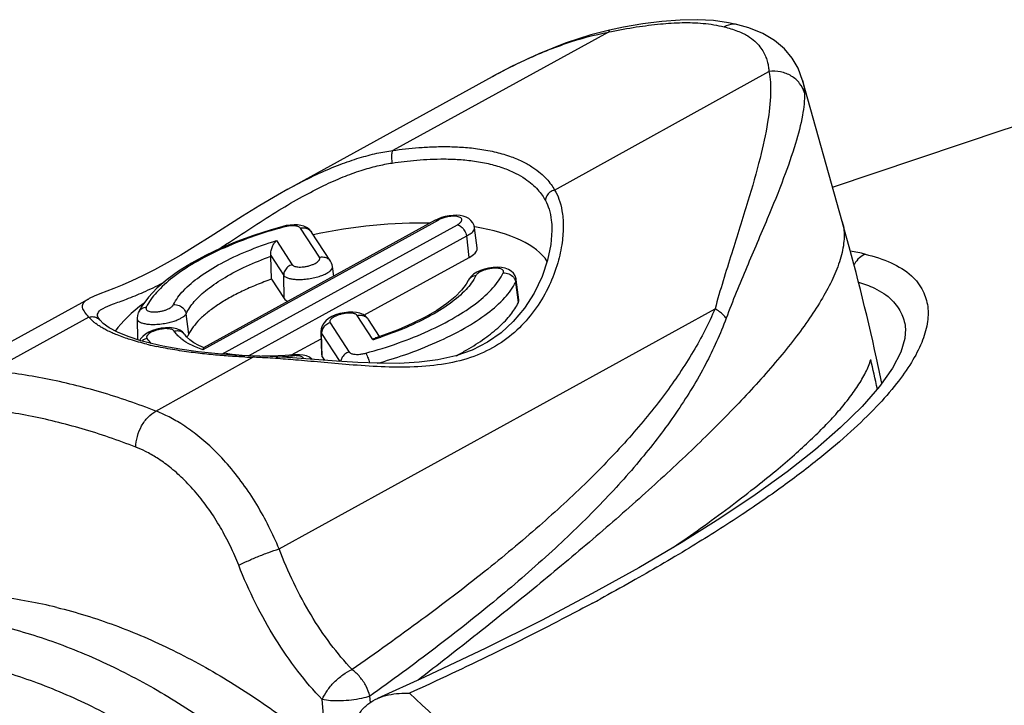
# Model space of a CAD drawing. Units: millimetres. Extents: x 0 to 210, y 0 to 297.
# Drawn here: x 134 to 143, y 87 to 94 of the extents above; entities that cross this region are included whole.
import ezdxf

# ---------------------------------------------------------------- set-up
doc = ezdxf.new("R2010")
doc.units = ezdxf.units.MM
doc.header["$LTSCALE"] = 19.36
doc.layers.get('0').update_dxf_attribs({"linetype": 'CONTINUOUS'})
doc.layers.add('AUSFORMSCHRAEGEN', color=7, linetype='CONTINUOUS')
doc.layers.add('RUNDUNGEN', color=7, linetype='CONTINUOUS')

msp = doc.modelspace()

# ---------------------------------------------------------------- linework, layer by layer
at = {"color": 7, "linetype": 'CONTINUOUS'}
for p, q in [((141.87, 91.8445), (141.5029, 93.1505)), ((141.7803, 92.1633), (143.3672, 92.6953))]:
    msp.add_line(p, q, dxfattribs=at)
for centre, radius, start, end in [((119.5013, 85.5652), 23.2333, 12.47061, 15.68047), ((119.8398, 85.4229), 22.8796, 12.29907, 13.00088), ((118.937, 85.4374), 23.8119, 11.90816, 12.47755)]:
    msp.add_arc(centre, radius, start, end, dxfattribs=at)
for points, knots in [([(140.31, 88.834), (140.3938, 88.8919), (140.5662, 89.0131), (140.8148, 89.1948), (141.0465, 89.3723), (141.2477, 89.5346), (141.4217, 89.6833), (141.5727, 89.8207), (141.7051, 89.9502), (141.8222, 90.0754), (141.9257, 90.1988), (142.0147, 90.3219), (142.0864, 90.444), (142.121, 90.5284), (142.1329, 90.57)], [0, 0, 0, 0, 0.11985, 0.248121, 0.362429, 0.463459, 0.552488, 0.631829, 0.703785, 0.770456, 0.833579, 0.893304, 0.949028, 1, 1, 1, 1]), ([(134.6097, 88.2783), (134.4349, 88.321), (134.0857, 88.3853), (133.5612, 88.4144), (133.0497, 88.3739), (132.6815, 88.2919), (132.4848, 88.2295), (132.448, 88.2172)], [0, 0, 0, 0, 0.246445, 0.484939, 0.717609, 0.946938, 1, 1, 1, 1]), ([(134.6097, 88.2783), (134.7913, 88.2339), (135.157, 88.1208), (135.695, 87.8881), (136.2291, 87.5908), (136.7549, 87.2315), (137.1373, 86.92), (137.346, 86.7323), (137.3902, 86.6918)], [0, 0, 0, 0, 0.173455, 0.354262, 0.542926, 0.739654, 0.944384, 1, 1, 1, 1])]:
    msp.add_open_spline(points, degree=3, knots=knots, dxfattribs=at)
at = {"color": 9, "linetype": 'CONTINUOUS'}
for points, knots in [([(134.0955, 88.1059), (134.2771, 88.0615), (134.6428, 87.9484), (135.1808, 87.7157), (135.7149, 87.4184), (136.2407, 87.0591), (136.7543, 86.6407), (137.2515, 86.1666), (137.7284, 85.6405), (138.1813, 85.0667), (138.6066, 84.4498), (139.0009, 83.7947), (139.361, 83.1066), (139.684, 82.391), (139.9674, 81.6537), (140.2089, 80.9006), (140.4066, 80.1377), (140.5589, 79.371), (140.6646, 78.6068), (140.7227, 77.8512), (140.7329, 77.1101), (140.6951, 76.3895), (140.6095, 75.6951), (140.4767, 75.0326), (140.2979, 74.407), (140.0742, 73.8235), (139.8075, 73.2866), (139.4996, 72.8008), (139.153, 72.37), (138.7701, 71.9978), (138.3951, 71.7182), (138.1441, 71.5732), (138.0397, 71.5194)], [0, 0, 0, 0, 0.027795, 0.056769, 0.087001, 0.118526, 0.151333, 0.185375, 0.220572, 0.256815, 0.293973, 0.331897, 0.370421, 0.409368, 0.448554, 0.487792, 0.52689, 0.565663, 0.603929, 0.641517, 0.678268, 0.71404, 0.748712, 0.782188, 0.814403, 0.845326, 0.874967, 0.903379, 0.930669, 0.956991, 0.982552, 1, 1, 1, 1]), ([(133.897, 87.7455), (134.0777, 87.7013), (134.4417, 87.5881), (134.9766, 87.3537), (135.414, 87.1061), (135.6707, 86.9363), (135.7568, 86.8766)], [0, 0, 0, 0, 0.270466, 0.552756, 0.847681, 1, 1, 1, 1])]:
    msp.add_open_spline(points, degree=3, knots=knots, dxfattribs=at)
at = {"layer": 'AUSFORMSCHRAEGEN', "color": 7, "linetype": 'CONTINUOUS'}
for p, q in [((138.4963, 91.6007), (138.4719, 91.7854)), ((137.4495, 90.979), (138.421, 91.5131)), ((137.1695, 91.3395), (137.1578, 91.4282)), ((136.5952, 91.3118), (136.712, 91.1326)), ((138.8811, 91.1209), (138.8567, 91.3057)), ((135.3532, 90.9483), (135.3574, 90.7531)), ((137.0517, 90.8264), (137.0561, 90.6148)), ((136.7806, 90.6112), (137.053, 90.761)), ((137.0623, 90.5952), (137.0836, 90.5627))]:
    msp.add_line(p, q, dxfattribs=at)
msp.add_arc((135.7277, 90.861), 0.1176, 315.2825, 318.75505, dxfattribs=at)
for start_param, end_param in [(1.019963, 1.557083), (0.146196, 0.779854), (8.734711, 9.021848)]:
    msp.add_ellipse((137.1197, 90.9267), major_axis=(2.0698, 0.4393), ratio=0.381622, start_param=start_param, end_param=end_param, dxfattribs=at)
for points, knots in [([(138.421, 91.5131), (138.4407, 91.5239), (138.4715, 91.5437), (138.498, 91.5804), (138.4962, 91.5979), (138.4956, 91.6006)], [0, 0, 0, 0, 0.560627, 0.931763, 1, 1, 1, 1]), ([(136.5952, 91.3118), (136.548, 91.2952), (136.4566, 91.2605), (136.3262, 91.2029), (136.207, 91.1414), (136.1006, 91.077), (136.0084, 91.0105), (135.9316, 90.9428), (135.8712, 90.8746), (135.8407, 90.8264), (135.8291, 90.8026)], [0, 0, 0, 0, 0.160022, 0.312481, 0.45575, 0.588517, 0.709789, 0.818784, 0.915299, 1, 1, 1, 1]), ([(138.3034, 90.6049), (138.3362, 90.6222), (138.4259, 90.6719), (138.5616, 90.7584), (138.6984, 90.867), (138.8045, 90.9771), (138.857, 91.0562), (138.8761, 91.0953)], [0, 0, 0, 0, 0.145724, 0.402276, 0.630655, 0.829508, 1, 1, 1, 1])]:
    msp.add_open_spline(points, degree=3, knots=knots, dxfattribs=at)
for points in [[(136.712, 91.1326), (136.7199, 91.1205), (136.7332, 91.1126), (136.7471, 91.107)], [(138.8761, 91.0953), (138.8798, 91.1029), (138.8814, 91.1121), (138.8805, 91.1208)], [(135.8161, 90.7835), (135.8212, 90.7894), (135.8257, 90.7957), (135.8291, 90.8026)], [(137.0569, 90.6148), (137.057, 90.6078), (137.0587, 90.6009), (137.0623, 90.5952)]]:
    msp.add_open_spline(points, degree=3, dxfattribs=at)
at = {"layer": 'RUNDUNGEN', "color": 7, "linetype": 'CONTINUOUS'}
for p, q in [((140.9053, 93.6636), (140.8193, 93.682)), ((140.9058, 93.6635), (140.9053, 93.6636)), ((136.7462, 92.1435), (138.6356, 93.1837)), ((141.5029, 93.1505), (141.5033, 93.149)), ((138.1082, 91.8556), (135.9664, 90.6779)), ((138.1304, 91.8667), (138.108, 91.8555)), ((138.2375, 91.8978), (138.201, 91.8906)), ((136.7301, 91.8066), (136.6995, 91.7994)), ((136.7672, 91.8122), (136.7301, 91.8066)), ((136.8026, 91.8144), (136.7672, 91.8122)), ((137.1393, 91.4781), (136.9639, 91.7471)), ((139.1861, 91.7781), (139.1861, 91.7777)), ((136.5952, 91.3118), (136.5875, 91.523)), ((137.1578, 91.4281), (137.1578, 91.4282)), ((138.8306, 91.3658), (138.8095, 91.3864)), ((138.4197, 91.3104), (138.413, 91.2981)), ((138.8567, 91.3055), (138.8548, 91.3162)), ((138.8567, 91.3055), (138.8567, 91.3057)), ((134.902, 91.128), (133.5264, 90.3705)), ((134.9857, 90.9676), (134.9857, 90.9677)), ((135.01, 90.9331), (135.0107, 90.9322)), ((135.0391, 90.9033), (135.0107, 90.9322)), ((137.5933, 90.7816), (137.4896, 90.9407)), ((137.054, 90.853), (137.0517, 90.8264)), ((137.0627, 90.8798), (137.054, 90.853)), ((135.486, 90.7172), (135.3876, 90.7433)), ((135.7969, 90.7971), (135.7973, 90.7965)), ((137.6204, 90.7907), (137.5621, 90.7712)), ((135.9237, 90.6985), (135.8776, 90.7236)), ((135.9672, 90.6798), (135.9237, 90.6985)), ((136.4376, 90.6019), (136.4377, 90.6019)), ((136.7881, 90.5841), (136.5833, 90.5962)), ((136.7992, 90.6127), (136.7224, 90.6063)), ((137.1939, 90.5546), (136.7881, 90.5841)), ((137.3923, 90.5421), (137.1939, 90.5546)), ((137.5866, 90.5343), (137.3923, 90.5421)), ((138.0092, 87.6344), (137.5728, 87.4362))]:
    msp.add_line(p, q, dxfattribs=at)
at = {"layer": 'RUNDUNGEN', "color": 9, "linetype": 'CONTINUOUS'}
for p, q in [((139.7085, 93.5947), (137.7157, 92.5012)), ((139.2113, 92.1356), (141.1916, 93.2321)), ((138.1377, 91.8585), (135.9585, 90.6603)), ((136.1341, 90.6173), (138.3133, 91.8155)), ((136.707, 91.7934), (136.7017, 91.7919)), ((137.0368, 91.514), (136.8614, 91.783)), ((136.381, 90.6041), (138.3984, 91.7134)), ((136.6409, 91.6684), (136.786, 91.4458)), ((138.421, 91.5131), (138.3984, 91.7134)), ((136.5872, 91.5312), (136.7072, 91.3472)), ((136.712, 91.1326), (136.7072, 91.3472)), ((138.8761, 91.0953), (138.8516, 91.2842)), ((136.6648, 88.8202), (140.6938, 91.0387)), ((134.9077, 90.9608), (134.0041, 90.4652)), ((135.8291, 90.8026), (135.8046, 90.9916)), ((137.1363, 90.9085), (137.3121, 90.6387)), ((137.5326, 90.7534), (137.3871, 90.9766)), ((142.4543, 90.8525), (142.4547, 90.8475)), ((137.0623, 90.5952), (137.0575, 90.8098)), ((137.0575, 90.8098), (137.2251, 90.5526)), ((135.5264, 90.093), (136.423, 90.5902)), ((136.8153, 90.5648), (136.7955, 90.5664)), ((136.7991, 90.6127), (136.7992, 90.6127)), ((137.5385, 87.4836), (137.5047, 87.4594)), ((137.5092, 87.4007), (137.5047, 87.4594)), ((137.0776, 87.2458), (137.0633, 87.4271))]:
    msp.add_line(p, q, dxfattribs=at)
at = {"layer": 'RUNDUNGEN', "color": 7, "linetype": 'CONTINUOUS'}
for points in [[(140.8193, 93.682), (140.6804, 93.7014), (140.5302, 93.7096), (140.3702, 93.7064), (140.2019, 93.6927), (140.0272, 93.6701), (139.8472, 93.6392), (139.7194, 93.6133)], [(141.5033, 93.149), (141.4613, 93.2606), (141.4061, 93.3553), (141.3348, 93.4413), (141.2441, 93.5183), (141.1348, 93.583), (141.0062, 93.6349), (140.9058, 93.6635)], [(139.7194, 93.6133), (139.5466, 93.5702), (139.3088, 93.4934), (139.064, 93.3955), (138.8136, 93.2775), (138.6356, 93.1837)], [(136.7464, 92.1436), (136.6502, 92.0895), (136.4854, 91.992), (136.3271, 91.8941), (136.029, 91.7044)], [(138.201, 91.8906), (138.1649, 91.8802), (138.1304, 91.8667)], [(138.4719, 91.7854), (138.4662, 91.8093), (138.4547, 91.8333), (138.4383, 91.8542), (138.4175, 91.8716), (138.3935, 91.8848), (138.3671, 91.8941), (138.3382, 91.8999), (138.3069, 91.9024), (138.2732, 91.9017), (138.2375, 91.8978)], [(136.6995, 91.7994), (136.5911, 91.7685), (136.4289, 91.7164), (136.2731, 91.6591), (136.1249, 91.5971), (135.9853, 91.5306), (135.8554, 91.4601), (135.7363, 91.3858), (135.6296, 91.3082), (135.5361, 91.2274), (135.4582, 91.1448)], [(136.9416, 91.7729), (136.9193, 91.7889), (136.894, 91.8008), (136.866, 91.8088), (136.8356, 91.8133), (136.8026, 91.8144)], [(136.9637, 91.7474), (136.9599, 91.7529), (136.9416, 91.7729)], [(139.1861, 91.7777), (139.1862, 91.7609), (139.1769, 91.6334), (139.1468, 91.4884), (139.0947, 91.3353), (139.0218, 91.1835), (138.933, 91.0446)], [(136.029, 91.7044), (135.8892, 91.6163), (135.756, 91.5348), (135.63, 91.4613), (135.5121, 91.3969), (135.4033, 91.3418), (135.3043, 91.2956), (135.2155, 91.2574), (135.1368, 91.2257), (135.0078, 91.1757)], [(137.1578, 91.4281), (137.1549, 91.443), (137.1488, 91.4604), (137.1393, 91.4781)], [(138.5617, 91.4042), (138.5248, 91.391), (138.4918, 91.3751), (138.463, 91.3566), (138.4389, 91.3352), (138.4197, 91.3104)], [(138.6819, 91.4227), (138.6422, 91.4206), (138.6015, 91.4143), (138.5617, 91.4042)], [(138.8095, 91.3864), (138.7836, 91.4025), (138.7532, 91.4139), (138.7191, 91.4206), (138.6819, 91.4227)], [(138.8548, 91.3162), (138.8458, 91.3421), (138.8306, 91.3658)], [(138.4131, 91.2982), (138.395, 91.2662), (138.3517, 91.2091), (138.2913, 91.1482), (138.2146, 91.0856), (138.1225, 91.0229), (138.016, 90.961), (137.8962, 90.9011), (137.764, 90.8441), (137.6204, 90.7907)], [(135.0078, 91.1757), (134.9559, 91.1542), (134.9103, 91.1325), (134.9025, 91.1283)], [(135.4582, 91.1448), (135.3973, 91.0616), (135.3661, 91.0057)], [(135.3659, 91.0053), (135.3632, 90.9993), (135.356, 90.9765), (135.3532, 90.9529), (135.3532, 90.9483)], [(137.3071, 91.0071), (137.2666, 91.0022), (137.226, 90.9932)], [(137.4648, 90.9687), (137.4404, 90.9851), (137.4122, 90.997), (137.3806, 91.0045), (137.3454, 91.0079), (137.3071, 91.0071)], [(138.933, 91.0446), (138.8296, 90.9206), (138.716, 90.8159), (138.5905, 90.7284), (138.4507, 90.6571), (138.2982, 90.6032), (138.1334, 90.5657), (137.9586, 90.5434), (137.7759, 90.5338), (137.5866, 90.5343)], [(135.01, 90.9331), (135.0011, 90.9443), (134.9895, 90.9614), (134.9857, 90.9689)], [(137.1224, 90.9477), (137.0973, 90.9275), (137.0773, 90.9049), (137.0627, 90.8798)], [(137.226, 90.9932), (137.1874, 90.9808), (137.1525, 90.9655), (137.1224, 90.9477)], [(137.4893, 90.9411), (137.4845, 90.948), (137.4648, 90.9687)], [(135.3876, 90.7433), (135.2687, 90.7819), (135.1719, 90.8218), (135.0955, 90.8626), (135.0391, 90.9033)], [(135.4602, 90.8215), (135.4301, 90.8037), (135.4049, 90.7835)], [(135.5336, 90.8492), (135.495, 90.8368), (135.4602, 90.8215)], [(135.6147, 90.8631), (135.5742, 90.8582), (135.5336, 90.8492)], [(135.7724, 90.8246), (135.748, 90.8411), (135.7198, 90.853), (135.6882, 90.8605), (135.653, 90.8639), (135.6147, 90.8631)], [(135.7969, 90.7971), (135.7921, 90.804), (135.7724, 90.8246)], [(142.4543, 90.8524), (142.4494, 90.7623), (142.4109, 90.6368), (142.3335, 90.4891), (142.2132, 90.3191), (142.0523, 90.1344), (141.8546, 89.9402), (141.6224, 89.7382), (141.3591, 89.531), (141.0645, 89.3183), (140.739, 89.1002), (140.3807, 88.8758), (139.9881, 88.6447), (139.5581, 88.4058)], [(135.4049, 90.7835), (135.3849, 90.7609), (135.3767, 90.7468)], [(135.8776, 90.7236), (135.84, 90.7504), (135.8103, 90.7792), (135.7973, 90.7965)], [(136.5833, 90.5962), (136.2947, 90.6075), (136.1006, 90.6211), (135.9173, 90.6404), (135.7466, 90.6648), (135.5898, 90.6938), (135.4862, 90.7171)], [(136.3248, 90.6063), (136.2303, 90.6161), (136.2099, 90.619)], [(136.7224, 90.6063), (136.5887, 90.5995), (136.506, 90.5992)], [(136.854, 90.614), (136.8197, 90.6142), (136.7991, 90.6127)], [(136.9706, 90.5709), (136.968, 90.5738), (136.9447, 90.5901), (136.9173, 90.6023), (136.8867, 90.6102), (136.854, 90.614)], [(139.5581, 88.4058), (139.0888, 88.159), (138.5749, 87.9025), (138.0092, 87.6344)]]:
    msp.add_lwpolyline(points, dxfattribs=at)
at = {"layer": 'RUNDUNGEN', "color": 9, "linetype": 'CONTINUOUS'}
for centre, radius, start, end in [((140.8717, 88.0871), 5.6291, 101.77975, 101.9255), ((141.6242, 89.6669), 1.9311, 76.26789, 80.47443), ((135.2219, 91.238), 0.4195, 228.50705, 229.11026), ((135.2492, 91.2702), 0.4617, 229.16489, 233.16261), ((135.0394, 90.9732), 0.0542, 181.61746, 185.83421), ((136.4738, 94.164), 3.5712, 287.24751, 287.78697), ((136.5014, 94.0778), 3.4807, 287.78644, 288.46316), ((136.1614, 93.6468), 3.0228, 256.26446, 257.01862), ((136.2071, 93.8454), 3.2266, 257.02036, 257.88249), ((136.5984, 96.5643), 5.9766, 267.60791, 268.3188), ((136.2035, 84.865), 5.7294, 87.66302, 87.80389), ((136.1813, 84.3451), 6.2498, 86.96653, 87.65456), ((136.4764, 93.8545), 3.2659, 272.83248, 275.51219), ((136.8194, 90.2991), 0.3059, 93.92396, 95.49561), ((134.8672, 67.4037), 23.2428, 84.91122, 85.19204), ((128.8678, 108.2387), 22.6091, 298.2315, 298.42869)]:
    msp.add_arc(centre, radius, start, end, dxfattribs=at)
at = {"layer": 'RUNDUNGEN', "color": 7, "linetype": 'CONTINUOUS'}
msp.add_arc((136.1405, 91.5071), 0.4473, 2.04047, 3.09137, dxfattribs=at)
at = {"layer": 'RUNDUNGEN', "color": 9, "linetype": 'CONTINUOUS'}
for points, knots in [([(139.7225, 93.5976), (139.8034, 93.6145), (139.9586, 93.6433), (140.1814, 93.6719), (140.3876, 93.6856), (140.585, 93.6802), (140.7143, 93.6592), (140.7783, 93.6436)], [0, 0, 0, 0, 0.232755, 0.444721, 0.632515, 0.81439, 1, 1, 1, 1]), ([(140.9053, 93.6635), (140.8905, 93.6671), (140.8463, 93.6713), (140.8032, 93.6573), (140.7783, 93.6436)], [0, 0, 0, 0, 0.345513, 1, 1, 1, 1]), ([(140.7783, 93.6436), (140.8204, 93.6333), (140.8796, 93.6157), (140.9362, 93.5912), (140.9526, 93.5832)], [0, 0, 0, 0, 0.704077, 1, 1, 1, 1]), ([(138.6356, 93.1837), (138.7233, 93.2319), (138.9463, 93.3464), (139.3019, 93.4942), (139.577, 93.57), (139.7085, 93.5947)], [0, 0, 0, 0, 0.260341, 0.651918, 1, 1, 1, 1]), ([(140.9526, 93.5832), (140.9673, 93.5761), (141.006, 93.5552), (141.0607, 93.5157), (141.1087, 93.4632), (141.142, 93.4121), (141.1648, 93.3633), (141.1794, 93.317), (141.188, 93.2736), (141.1908, 93.2456), (141.1916, 93.2321)], [0, 0, 0, 0, 0.109251, 0.29522, 0.449991, 0.584199, 0.703335, 0.81082, 0.909176, 1, 1, 1, 1]), ([(141.1916, 93.2321), (141.2058, 93.1659), (141.2132, 93.0072), (141.1808, 92.7386), (141.1072, 92.4057), (140.9915, 92.0029), (140.844, 91.5416), (140.741, 91.2108), (140.6938, 91.0387)], [0, 0, 0, 0, 0.089719, 0.208223, 0.358094, 0.540938, 0.763494, 1, 1, 1, 1]), ([(141.5203, 93.0336), (141.5114, 93.0652), (141.4796, 93.1265), (141.4005, 93.1948), (141.3002, 93.2334), (141.2274, 93.2364), (141.1916, 93.2321)], [0, 0, 0, 0, 0.237362, 0.483894, 0.73958, 1, 1, 1, 1]), ([(141.5033, 93.149), (141.5053, 93.1417), (141.5111, 93.1185), (141.5176, 93.08), (141.5198, 93.0487), (141.5203, 93.0336)], [0, 0, 0, 0, 0.193681, 0.613991, 1, 1, 1, 1]), ([(141.5203, 93.0336), (141.5225, 92.9646), (141.504, 92.8052), (141.4347, 92.5427), (141.3226, 92.2242), (141.1679, 91.8449), (140.9829, 91.4163), (140.8561, 91.1096), (140.7972, 90.9508)], [0, 0, 0, 0, 0.093519, 0.215527, 0.367525, 0.550647, 0.770463, 1, 1, 1, 1]), ([(136.7464, 92.1436), (136.7726, 92.158), (136.8678, 92.2095), (137.0273, 92.2888), (137.2213, 92.3712), (137.3992, 92.4328), (137.562, 92.4758), (137.6661, 92.4946), (137.7157, 92.5012)], [0, 0, 0, 0, 0.086386, 0.31255, 0.514259, 0.694687, 0.855594, 1, 1, 1, 1]), ([(137.7157, 92.5012), (137.7099, 92.4934), (137.7036, 92.4694), (137.7022, 92.4302), (137.706, 92.4005), (137.7093, 92.3851)], [0, 0, 0, 0, 0.247973, 0.601721, 1, 1, 1, 1]), ([(137.7157, 92.5012), (137.7547, 92.5067), (137.8346, 92.5169), (137.9582, 92.5286), (138.0886, 92.5361), (138.2263, 92.538), (138.3707, 92.5322), (138.5204, 92.5164), (138.6209, 92.4974), (138.6713, 92.4851)], [0, 0, 0, 0, 0.122797, 0.251576, 0.387339, 0.530584, 0.681184, 0.838239, 1, 1, 1, 1]), ([(138.6713, 92.4851), (138.7182, 92.4736), (138.8037, 92.4482), (138.9173, 92.3999), (139.0078, 92.3482), (139.0792, 92.295), (139.135, 92.2417), (139.1783, 92.1892), (139.2014, 92.1532), (139.2113, 92.1356)], [0, 0, 0, 0, 0.219496, 0.403536, 0.558893, 0.691529, 0.806534, 0.908165, 1, 1, 1, 1]), ([(136.1051, 91.5876), (136.1384, 91.6095), (136.2473, 91.6813), (136.4318, 91.8035), (136.6558, 91.946), (136.8706, 92.0716), (137.069, 92.1748), (137.25, 92.2555), (137.4155, 92.3162), (137.5666, 92.3591), (137.6634, 92.3782), (137.7093, 92.3851)], [0, 0, 0, 0, 0.066236, 0.216686, 0.36779, 0.507342, 0.630075, 0.739156, 0.836382, 0.92277, 1, 1, 1, 1]), ([(137.7093, 92.3851), (137.7463, 92.3907), (137.8223, 92.401), (137.9396, 92.4131), (138.0634, 92.4212), (138.1941, 92.4238), (138.3311, 92.4191), (138.4731, 92.4046), (138.5685, 92.3867), (138.6162, 92.375)], [0, 0, 0, 0, 0.123026, 0.251958, 0.387795, 0.531047, 0.681554, 0.838403, 1, 1, 1, 1]), ([(138.6162, 92.375), (138.6608, 92.3641), (138.7417, 92.3399), (138.8493, 92.2936), (138.9348, 92.2439), (139.0022, 92.1926), (139.0548, 92.1413), (139.0955, 92.0904), (139.1171, 92.0557), (139.1263, 92.0387)], [0, 0, 0, 0, 0.218908, 0.402345, 0.557388, 0.690006, 0.805266, 0.907417, 1, 1, 1, 1]), ([(139.2113, 92.1356), (139.2275, 92.1091), (139.2564, 92.0469), (139.2838, 91.9373), (139.2945, 91.8025), (139.2828, 91.6402), (139.2415, 91.4514), (139.1636, 91.2459), (139.0462, 91.0413), (138.8902, 90.8553), (138.6953, 90.7009), (138.4622, 90.5883), (138.1964, 90.5216), (137.9076, 90.4959), (137.6104, 90.4999), (137.323, 90.5195), (137.097, 90.5398), (136.969, 90.5514), (136.9288, 90.5549)], [0, 0, 0, 0, 0.027044, 0.05926, 0.098022, 0.144432, 0.200563, 0.265925, 0.335189, 0.405226, 0.4763, 0.550239, 0.62913, 0.71378, 0.802281, 0.887939, 0.964849, 1, 1, 1, 1]), ([(139.2113, 92.1356), (139.196, 92.1322), (139.1666, 92.1188), (139.1352, 92.0836), (139.1266, 92.0533), (139.1263, 92.0387)], [0, 0, 0, 0, 0.342679, 0.680084, 1, 1, 1, 1]), ([(139.1263, 92.0387), (139.1401, 92.0134), (139.1639, 91.954), (139.1814, 91.8655), (139.1855, 91.8045), (139.1861, 91.7781)], [0, 0, 0, 0, 0.320037, 0.706594, 1, 1, 1, 1]), ([(141.8699, 91.8445), (141.8722, 91.8365), (141.8806, 91.8029), (141.8884, 91.7418), (141.8862, 91.6606), (141.8736, 91.5774), (141.8435, 91.4614), (141.7835, 91.3122), (141.6868, 91.1316), (141.567, 90.946), (141.4275, 90.7558), (141.2128, 90.4908), (140.9064, 90.1533), (140.4971, 89.7456), (140.0458, 89.328), (139.5587, 88.9021), (139.0404, 88.469), (138.5011, 88.035), (138.1331, 87.748), (137.9486, 87.6059)], [0, 0, 0, 0, 0.004224, 0.017511, 0.03113, 0.045286, 0.060101, 0.091887, 0.126538, 0.163934, 0.203871, 0.24615, 0.336929, 0.434956, 0.539192, 0.648824, 0.763212, 0.881844, 1, 1, 1, 1]), ([(138.1877, 91.8789), (138.181, 91.8769), (138.1687, 91.8728), (138.1521, 91.8658), (138.1422, 91.8609), (138.1377, 91.8585)], [0, 0, 0, 0, 0.387716, 0.719472, 1, 1, 1, 1]), ([(138.3133, 91.8155), (138.3174, 91.8178), (138.3254, 91.8225), (138.3364, 91.8306), (138.3458, 91.8397), (138.3526, 91.8498), (138.3554, 91.8614), (138.3508, 91.8736), (138.3378, 91.8833), (138.3181, 91.8899), (138.2931, 91.8932), (138.2655, 91.8932), (138.2377, 91.8903), (138.2118, 91.8855), (138.1954, 91.8813), (138.1877, 91.8789)], [0, 0, 0, 0, 0.057137, 0.113665, 0.167565, 0.21688, 0.261693, 0.307771, 0.36812, 0.453412, 0.560301, 0.676393, 0.792309, 0.901634, 1, 1, 1, 1]), ([(136.7017, 91.7919), (136.6019, 91.7647), (136.4077, 91.7042), (136.1336, 91.595), (135.8908, 91.4718), (135.6893, 91.3398), (135.5359, 91.2037), (135.4618, 91.1024), (135.4373, 91.0524)], [0, 0, 0, 0, 0.207344, 0.407193, 0.590568, 0.752171, 0.888555, 1, 1, 1, 1]), ([(136.7821, 91.8048), (136.7783, 91.8047), (136.7668, 91.8042), (136.7481, 91.8021), (136.7268, 91.7983), (136.7134, 91.7951), (136.707, 91.7934)], [0, 0, 0, 0, 0.151331, 0.453677, 0.741402, 1, 1, 1, 1]), ([(136.8614, 91.783), (136.8599, 91.7854), (136.8553, 91.7902), (136.8453, 91.7961), (136.8313, 91.8008), (136.8136, 91.804), (136.7967, 91.805), (136.7859, 91.8049), (136.7821, 91.8048)], [0, 0, 0, 0, 0.099854, 0.231898, 0.404118, 0.618402, 0.867241, 1, 1, 1, 1]), ([(136.8614, 91.783), (136.8743, 91.7864), (136.9013, 91.7884), (136.9386, 91.7754), (136.957, 91.7575), (136.9637, 91.7474)], [0, 0, 0, 0, 0.349235, 0.686124, 1, 1, 1, 1]), ([(138.3133, 91.8155), (138.3263, 91.8123), (138.3524, 91.7961), (138.3814, 91.7599), (138.3945, 91.7294), (138.3984, 91.7134)], [0, 0, 0, 0, 0.290226, 0.640933, 1, 1, 1, 1]), ([(138.3984, 91.7134), (138.4056, 91.7166), (138.4197, 91.7236), (138.4394, 91.7358), (138.4563, 91.7495), (138.4688, 91.7649), (138.4727, 91.7781), (138.472, 91.7846), (138.4719, 91.7854)], [0, 0, 0, 0, 0.219228, 0.435443, 0.638824, 0.819275, 0.977388, 1, 1, 1, 1]), ([(135.6892, 91.0766), (135.7123, 91.1239), (135.7851, 91.2194), (135.9362, 91.3458), (136.1351, 91.467), (136.3743, 91.5778), (136.5488, 91.6398), (136.6409, 91.6684)], [0, 0, 0, 0, 0.137945, 0.30971, 0.514835, 0.747159, 1, 1, 1, 1]), ([(135.8046, 90.9916), (135.8241, 91.0325), (135.8838, 91.1157), (136.0077, 91.2278), (136.1707, 91.3363), (136.3673, 91.4375), (136.5113, 91.4957), (136.5875, 91.523)], [0, 0, 0, 0, 0.141125, 0.313548, 0.517641, 0.748245, 1, 1, 1, 1]), ([(136.786, 91.4458), (136.7874, 91.4437), (136.7914, 91.4393), (136.8001, 91.4337), (136.8127, 91.4289), (136.8298, 91.4253), (136.8517, 91.4235), (136.8783, 91.4241), (136.9088, 91.4279), (136.9408, 91.435), (136.9709, 91.4448), (136.9962, 91.4562), (137.0155, 91.468), (137.0288, 91.4794), (137.0368, 91.4898), (137.0404, 91.4993), (137.0401, 91.5075), (137.0381, 91.512), (137.0368, 91.514)], [0, 0, 0, 0, 0.025783, 0.058966, 0.102756, 0.160205, 0.233488, 0.323025, 0.427545, 0.541414, 0.651262, 0.745041, 0.819916, 0.877241, 0.919657, 0.951263, 0.976743, 1, 1, 1, 1]), ([(137.0368, 91.514), (137.0497, 91.5174), (137.0767, 91.5194), (137.114, 91.5063), (137.1326, 91.4884), (137.1393, 91.4781)], [0, 0, 0, 0, 0.348275, 0.684237, 1, 1, 1, 1]), ([(142.0826, 91.5428), (142.1645, 91.5228), (142.3159, 91.4752), (142.5055, 91.3627), (142.62, 91.215), (142.6683, 91.0573), (142.6606, 90.8915), (142.6061, 90.7163), (142.5076, 90.5309), (142.3661, 90.3328), (142.1783, 90.1197), (141.9407, 89.8903), (141.6509, 89.6448), (141.3062, 89.3835), (140.903, 89.1062), (140.4373, 88.8126), (140.0058, 88.5616), (139.729, 88.409), (139.6311, 88.3561)], [0, 0, 0, 0, 0.050658, 0.094955, 0.130149, 0.160335, 0.192146, 0.228356, 0.269786, 0.317791, 0.374336, 0.440266, 0.516064, 0.60241, 0.700118, 0.810042, 0.933153, 1, 1, 1, 1]), ([(142.0826, 91.5428), (142.0623, 91.5359), (142.0225, 91.5104), (141.9927, 91.4705), (141.9798, 91.446), (141.9783, 91.443)], [0, 0, 0, 0, 0.437712, 0.931086, 1, 1, 1, 1]), ([(136.786, 91.4458), (136.7713, 91.4419), (136.7434, 91.4276), (136.7144, 91.3917), (136.7071, 91.3617), (136.7072, 91.3472)], [0, 0, 0, 0, 0.339173, 0.675449, 1, 1, 1, 1]), ([(136.7072, 91.3472), (136.7097, 91.3437), (136.7169, 91.3366), (136.7322, 91.3276), (136.7543, 91.3196), (136.7843, 91.3131), (136.8228, 91.3092), (136.8698, 91.3089), (136.9236, 91.3132), (136.9802, 91.3225), (137.0336, 91.3364), (137.0787, 91.3529), (137.1131, 91.3703), (137.137, 91.3873), (137.1516, 91.4033), (137.1579, 91.4171), (137.1582, 91.4252), (137.1578, 91.4281)], [0, 0, 0, 0, 0.025629, 0.059751, 0.105675, 0.166213, 0.243149, 0.337422, 0.447688, 0.56653, 0.680562, 0.777819, 0.854131, 0.911281, 0.952757, 0.982815, 1, 1, 1, 1]), ([(137.4665, 90.6283), (137.5682, 90.656), (137.7643, 90.7168), (138.0401, 90.8268), (138.283, 90.95), (138.4844, 91.082), (138.6377, 91.2181), (138.7118, 91.3193), (138.7362, 91.3693)], [0, 0, 0, 0, 0.210346, 0.40953, 0.592239, 0.753202, 0.889012, 1, 1, 1, 1]), ([(138.7362, 91.3693), (138.7373, 91.3716), (138.7391, 91.3765), (138.7392, 91.3847), (138.7352, 91.3933), (138.7262, 91.401), (138.7119, 91.4074), (138.6915, 91.412), (138.6653, 91.4138), (138.6346, 91.4122), (138.6026, 91.4073), (138.5726, 91.3997), (138.5467, 91.3905), (138.5256, 91.3808), (138.5094, 91.3711), (138.4975, 91.3619), (138.4894, 91.3535), (138.4857, 91.3478), (138.4844, 91.3451)], [0, 0, 0, 0, 0.025943, 0.051791, 0.080555, 0.117567, 0.16838, 0.236917, 0.325567, 0.432157, 0.544824, 0.650121, 0.74246, 0.820072, 0.882756, 0.932035, 0.970267, 1, 1, 1, 1]), ([(134.9877, 90.9899), (134.9896, 90.9962), (135.0006, 91.0196), (135.0513, 91.0502), (135.139, 91.0855), (135.2653, 91.1307), (135.4205, 91.1937), (135.5348, 91.2488), (135.5972, 91.2813), (135.6013, 91.2835)], [0, 0, 0, 0, 0.028133, 0.108995, 0.247194, 0.44621, 0.692642, 0.979635, 1, 1, 1, 1]), ([(137.5719, 90.5342), (137.6573, 90.5581), (137.8425, 90.6157), (138.1134, 90.7211), (138.3706, 90.8484), (138.584, 90.9853), (138.7466, 91.1266), (138.8256, 91.232), (138.8516, 91.2842)], [0, 0, 0, 0, 0.175497, 0.383965, 0.574961, 0.743015, 0.884534, 1, 1, 1, 1]), ([(138.4844, 91.3451), (138.4697, 91.3438), (138.441, 91.3346), (138.42, 91.3121), (138.4134, 91.2988), (138.4131, 91.2982)], [0, 0, 0, 0, 0.501331, 0.978665, 1, 1, 1, 1]), ([(138.7879, 91.3611), (138.8043, 91.3542), (138.8278, 91.3371), (138.8427, 91.3122), (138.8465, 91.3023)], [0, 0, 0, 0, 0.625683, 1, 1, 1, 1]), ([(138.8516, 91.2842), (138.8537, 91.2877), (138.8566, 91.2946), (138.8571, 91.3022), (138.8567, 91.3055)], [0, 0, 0, 0, 0.552913, 1, 1, 1, 1]), ([(142.0194, 91.2839), (142.0696, 91.269), (142.1808, 91.2284), (142.3287, 91.1351), (142.4255, 90.9964), (142.4502, 90.8983), (142.4543, 90.8525)], [0, 0, 0, 0, 0.240936, 0.542951, 0.788837, 1, 1, 1, 1]), ([(138.3928, 91.2166), (138.3479, 91.1684), (138.2373, 91.0759), (138.0384, 90.9547), (137.8219, 90.8544), (137.6716, 90.7989), (137.6038, 90.7763)], [0, 0, 0, 0, 0.215644, 0.473038, 0.764626, 1, 1, 1, 1]), ([(134.9077, 90.9608), (134.8939, 90.9757), (134.8711, 91.003), (134.845, 91.0461), (134.8516, 91.0964), (134.8812, 91.1163), (134.8996, 91.1267), (134.902, 91.128)], [0, 0, 0, 0, 0.29351, 0.518841, 0.702985, 0.961874, 1, 1, 1, 1]), ([(135.4373, 91.0524), (135.4227, 91.0511), (135.394, 91.042), (135.373, 91.0195), (135.3664, 91.0063), (135.3661, 91.0057)], [0, 0, 0, 0, 0.502306, 0.980563, 1, 1, 1, 1]), ([(135.4373, 91.0524), (135.4362, 91.0501), (135.4344, 91.0452), (135.4343, 91.037), (135.4383, 91.0286), (135.4471, 91.0209), (135.4612, 91.0144), (135.4813, 91.0098), (135.5074, 91.0079), (135.538, 91.0094), (135.57, 91.0143), (135.6002, 91.0218), (135.6263, 91.031), (135.6475, 91.0407), (135.664, 91.0505), (135.6759, 91.0597), (135.6841, 91.0682), (135.6879, 91.074), (135.6892, 91.0766)], [0, 0, 0, 0, 0.025907, 0.051615, 0.080143, 0.116709, 0.166828, 0.234577, 0.322489, 0.428635, 0.541472, 0.647396, 0.740441, 0.818758, 0.882044, 0.931733, 0.970185, 1, 1, 1, 1]), ([(135.6892, 91.0766), (135.7065, 91.0782), (135.7427, 91.0722), (135.786, 91.0407), (135.8018, 91.0081), (135.8046, 90.9916)], [0, 0, 0, 0, 0.336894, 0.676232, 1, 1, 1, 1]), ([(137.3871, 90.9766), (137.3857, 90.9788), (137.3817, 90.9832), (137.3729, 90.9887), (137.3603, 90.9935), (137.3432, 90.9971), (137.3212, 90.9989), (137.2944, 90.9983), (137.2639, 90.9945), (137.2319, 90.9873), (137.2019, 90.9775), (137.1766, 90.9661), (137.1574, 90.9543), (137.1442, 90.943), (137.1362, 90.9326), (137.1327, 90.9231), (137.133, 90.9149), (137.135, 90.9104), (137.1363, 90.9085)], [0, 0, 0, 0, 0.025765, 0.058994, 0.102928, 0.160665, 0.234338, 0.324199, 0.428909, 0.542824, 0.652483, 0.745944, 0.82052, 0.877573, 0.919795, 0.951307, 0.976749, 1, 1, 1, 1]), ([(140.6938, 91.0387), (140.6354, 90.9026), (140.4941, 90.6292), (140.2261, 90.2324), (139.8976, 89.8336), (139.5091, 89.4296), (139.0596, 89.0166), (138.5475, 88.5909), (137.9692, 88.1489), (137.5567, 87.8548), (137.3392, 87.7041)], [0, 0, 0, 0, 0.092857, 0.192393, 0.299755, 0.416511, 0.543624, 0.682364, 0.834025, 1, 1, 1, 1]), ([(140.7972, 90.9508), (140.789, 90.9616), (140.7694, 90.9831), (140.7345, 91.0124), (140.708, 91.0301), (140.6938, 91.0387)], [0, 0, 0, 0, 0.299806, 0.635156, 1, 1, 1, 1]), ([(134.9077, 90.9608), (134.9208, 90.965), (134.9489, 90.9682), (134.9854, 90.9562), (135.0036, 90.9407), (135.01, 90.9331)], [0, 0, 0, 0, 0.371917, 0.734795, 1, 1, 1, 1]), ([(135.3532, 90.9483), (135.3533, 90.9465), (135.354, 90.94), (135.3601, 90.9285), (135.3687, 90.9217), (135.374, 90.9184)], [0, 0, 0, 0, 0.142459, 0.508386, 1, 1, 1, 1]), ([(135.374, 90.9184), (135.3813, 90.9138), (135.4003, 90.9056), (135.4356, 90.8976), (135.4815, 90.8933), (135.5354, 90.894), (135.5919, 90.9001), (135.6454, 90.9103), (135.6918, 90.9232), (135.7296, 90.9374), (135.7589, 90.9518), (135.7805, 90.9657), (135.7953, 90.9785), (135.8022, 90.9874), (135.8046, 90.9916)], [0, 0, 0, 0, 0.05665, 0.134376, 0.235963, 0.357625, 0.486603, 0.608012, 0.713541, 0.801367, 0.872102, 0.927059, 0.96866, 1, 1, 1, 1]), ([(137.1363, 90.9085), (137.1216, 90.9045), (137.0937, 90.8902), (137.0681, 90.8586), (137.0604, 90.8348), (137.0588, 90.8256)], [0, 0, 0, 0, 0.384408, 0.765533, 1, 1, 1, 1]), ([(137.3871, 90.9766), (137.4, 90.9801), (137.427, 90.9821), (137.4642, 90.969), (137.4827, 90.9512), (137.4893, 90.9411)], [0, 0, 0, 0, 0.349665, 0.686969, 1, 1, 1, 1]), ([(140.7972, 90.9508), (140.743, 90.8046), (140.6101, 90.5119), (140.3517, 90.0877), (140.0319, 89.6652), (139.6514, 89.2408), (139.2092, 88.8102), (138.7034, 88.3696), (138.1415, 87.9233), (137.7433, 87.6299), (137.5385, 87.4836)], [0, 0, 0, 0, 0.097001, 0.199341, 0.308484, 0.426211, 0.553671, 0.692277, 0.843437, 1, 1, 1, 1]), ([(135.0352, 90.8596), (135.0238, 90.8662), (135.0024, 90.8792), (134.9819, 90.8936), (134.9724, 90.9007)], [0, 0, 0, 0, 0.525971, 1, 1, 1, 1]), ([(135.4437, 90.7105), (135.392, 90.7231), (135.2991, 90.7485), (135.1756, 90.7916), (135.0912, 90.8289), (135.0479, 90.8523), (135.0352, 90.8596)], [0, 0, 0, 0, 0.365978, 0.661631, 0.899244, 1, 1, 1, 1]), ([(135.6947, 90.8326), (135.6933, 90.8347), (135.6893, 90.8391), (135.6806, 90.8447), (135.668, 90.8495), (135.6508, 90.8531), (135.6288, 90.8549), (135.6021, 90.8542), (135.5715, 90.8505), (135.5396, 90.8433), (135.5095, 90.8335), (135.4842, 90.8221), (135.4651, 90.8103), (135.4519, 90.799), (135.4438, 90.7885), (135.4403, 90.7791), (135.4406, 90.7709), (135.4426, 90.7664), (135.4439, 90.7644)], [0, 0, 0, 0, 0.025758, 0.058976, 0.102893, 0.160605, 0.234251, 0.324085, 0.428775, 0.542691, 0.65237, 0.745861, 0.820466, 0.877541, 0.919777, 0.951299, 0.976746, 1, 1, 1, 1]), ([(135.6947, 90.8326), (135.7076, 90.836), (135.7347, 90.838), (135.7718, 90.825), (135.7903, 90.8072), (135.7969, 90.7971)], [0, 0, 0, 0, 0.349666, 0.686969, 1, 1, 1, 1]), ([(137.0517, 90.8264), (137.0517, 90.8242), (137.0525, 90.8182), (137.0553, 90.8128), (137.0575, 90.8098)], [0, 0, 0, 0, 0.3711, 1, 1, 1, 1]), ([(135.4439, 90.7644), (135.4292, 90.7605), (135.4137, 90.7525), (135.4008, 90.7415), (135.3995, 90.7404)], [0, 0, 0, 0, 0.902222, 1, 1, 1, 1]), ([(135.7669, 90.7563), (135.7631, 90.7592), (135.7473, 90.772), (135.7324, 90.7861), (135.7218, 90.7977)], [0, 0, 0, 0, 0.23293, 1, 1, 1, 1]), ([(136.3489, 90.5929), (136.3237, 90.5939), (136.2466, 90.5976), (136.1154, 90.6066), (135.9535, 90.6222), (135.786, 90.6437), (135.6441, 90.6673), (135.5584, 90.6846), (135.5298, 90.6907)], [0, 0, 0, 0, 0.091622, 0.280406, 0.477496, 0.682513, 0.89362, 1, 1, 1, 1]), ([(137.3121, 90.6387), (137.2974, 90.6348), (137.2695, 90.6205), (137.2431, 90.5878), (137.2354, 90.5626), (137.2341, 90.5521)], [0, 0, 0, 0, 0.372463, 0.741745, 1, 1, 1, 1]), ([(137.3121, 90.6387), (137.3135, 90.6366), (137.3174, 90.6323), (137.3257, 90.6269), (137.3374, 90.6223), (137.3522, 90.6189), (137.3699, 90.617), (137.3894, 90.6166), (137.4098, 90.6178), (137.4299, 90.6203), (137.4488, 90.6239), (137.4608, 90.6268), (137.4665, 90.6283)], [0, 0, 0, 0, 0.046683, 0.106733, 0.183453, 0.278273, 0.389781, 0.513248, 0.642079, 0.769844, 0.890737, 1, 1, 1, 1]), ([(136.423, 90.5902), (136.4259, 90.5951), (136.431, 90.6019), (136.4369, 90.6017), (136.4376, 90.6017)], [0, 0, 0, 0, 0.886364, 1, 1, 1, 1]), ([(136.7955, 90.5664), (136.7328, 90.5716), (136.6383, 90.5788), (136.5438, 90.5845), (136.5121, 90.5862)], [0, 0, 0, 0, 0.66458, 1, 1, 1, 1]), ([(136.887, 90.5855), (136.8839, 90.5892), (136.8753, 90.595), (136.8601, 90.6005), (136.8429, 90.6037), (136.825, 90.6051), (136.8101, 90.605), (136.8013, 90.6045), (136.7984, 90.6043)], [0, 0, 0, 0, 0.152496, 0.328973, 0.520106, 0.71567, 0.907527, 1, 1, 1, 1]), ([(137.4665, 90.6283), (137.472, 90.6204), (137.4815, 90.5983), (137.4921, 90.5678), (137.4983, 90.5459), (137.5005, 90.5378)], [0, 0, 0, 0, 0.297336, 0.739061, 1, 1, 1, 1]), ([(135.5264, 90.093), (135.359, 90.1582), (135.0235, 90.2732), (134.5142, 90.3985), (134.1731, 90.4488), (134.0041, 90.4652)], [0, 0, 0, 0, 0.343031, 0.675965, 1, 1, 1, 1]), ([(135.3409, 89.7592), (135.1781, 89.8227), (134.8518, 89.9346), (134.3563, 90.0564), (134.0245, 90.1054), (133.8601, 90.1213)], [0, 0, 0, 0, 0.343017, 0.675968, 1, 1, 1, 1]), ([(135.3409, 89.7592), (135.3413, 89.793), (135.3516, 89.8616), (135.3904, 89.9569), (135.4486, 90.0378), (135.4996, 90.0786), (135.5264, 90.093)], [0, 0, 0, 0, 0.254897, 0.517016, 0.76991, 1, 1, 1, 1]), ([(136.6648, 88.8202), (136.636, 88.8893), (136.5724, 89.0283), (136.461, 89.2305), (136.3335, 89.4237), (136.1941, 89.5997), (136.0487, 89.7522), (135.9037, 89.8774), (135.7657, 89.9743), (135.6412, 90.0442), (135.5623, 90.0791), (135.5264, 90.093)], [0, 0, 0, 0, 0.128321, 0.26165, 0.395201, 0.524567, 0.645788, 0.755776, 0.852358, 0.934132, 1, 1, 1, 1]), ([(136.2915, 88.668), (136.2681, 88.7273), (136.2162, 88.8465), (136.1246, 89.02), (136.0189, 89.1858), (135.9029, 89.3368), (135.7812, 89.4676), (135.6594, 89.5749), (135.5432, 89.6578), (135.4381, 89.7176), (135.3713, 89.7474), (135.3409, 89.7592)], [0, 0, 0, 0, 0.128724, 0.262315, 0.395981, 0.525322, 0.646381, 0.756142, 0.852516, 0.934156, 1, 1, 1, 1]), ([(136.2915, 88.668), (136.3169, 88.6812), (136.3746, 88.7084), (136.4673, 88.7479), (136.566, 88.7863), (136.6327, 88.8098), (136.6648, 88.8202)], [0, 0, 0, 0, 0.212758, 0.474317, 0.749187, 1, 1, 1, 1]), ([(137.3392, 87.7041), (137.2688, 87.7791), (137.1335, 87.9414), (136.9534, 88.2099), (136.7943, 88.5046), (136.7052, 88.7131), (136.6648, 88.8202)], [0, 0, 0, 0, 0.235026, 0.482274, 0.738294, 1, 1, 1, 1]), ([(137.0633, 87.4271), (136.9836, 87.5104), (136.8299, 87.6909), (136.6242, 87.9894), (136.4416, 88.3171), (136.3384, 88.549), (136.2915, 88.668)], [0, 0, 0, 0, 0.235352, 0.482866, 0.738848, 1, 1, 1, 1]), ([(139.5627, 88.3192), (139.482, 88.2759), (139.176, 88.1139), (138.6135, 87.8311), (138.1263, 87.6027), (137.8685, 87.4854)], [0, 0, 0, 0, 0.1454, 0.54999, 1, 1, 1, 1]), ([(137.0633, 87.4271), (137.0768, 87.4549), (137.1068, 87.5135), (137.1734, 87.5902), (137.2512, 87.6562), (137.3092, 87.6922), (137.3392, 87.7041)], [0, 0, 0, 0, 0.232406, 0.492934, 0.757202, 1, 1, 1, 1]), ([(137.5047, 87.4594), (137.4954, 87.4908), (137.4719, 87.554), (137.4143, 87.6365), (137.3665, 87.6852), (137.3392, 87.7041)], [0, 0, 0, 0, 0.32667, 0.668054, 1, 1, 1, 1]), ([(137.5047, 87.4594), (137.4793, 87.4504), (137.4226, 87.4356), (137.3322, 87.4211), (137.2366, 87.4139), (137.1462, 87.4151), (137.0889, 87.4217), (137.0633, 87.4271)], [0, 0, 0, 0, 0.180842, 0.392563, 0.614487, 0.824118, 1, 1, 1, 1]), ([(138.672, 70.871), (138.7478, 70.8964), (139.0828, 71.0204), (139.6726, 71.3384), (140.3814, 71.9476), (141.0061, 72.7627), (141.5081, 73.7521), (141.8706, 74.8788), (142.0887, 76.1162), (142.1592, 77.4409), (142.0805, 78.824), (141.8545, 80.2328), (141.4864, 81.6353), (140.9847, 82.9998), (140.3609, 84.2952), (139.6288, 85.4925), (138.8047, 86.5648), (138.1882, 87.1983), (137.8685, 87.4854)], [0, 0, 0, 0, 0.012536, 0.055943, 0.104382, 0.158126, 0.216093, 0.277667, 0.343245, 0.41277, 0.485435, 0.560276, 0.636359, 0.712678, 0.788123, 0.861681, 0.932546, 1, 1, 1, 1])]:
    msp.add_open_spline(points, degree=3, knots=knots, dxfattribs=at)
for points in [[(139.7196, 93.6128), (139.7145, 93.6102), (139.7099, 93.6014), (139.7085, 93.5947)], [(138.1377, 91.8585), (138.1282, 91.8608), (138.1169, 91.8603), (138.1082, 91.8556)], [(136.707, 91.7934), (136.7054, 91.7957), (136.702, 91.7976), (136.6993, 91.798)], [(138.7362, 91.3693), (138.7536, 91.3709), (138.7716, 91.3679), (138.7879, 91.3611)], [(138.4414, 91.2748), (138.4264, 91.2545), (138.41, 91.2351), (138.3928, 91.2166)], [(138.4844, 91.3451), (138.4723, 91.3204), (138.4577, 91.297), (138.4414, 91.2748)], [(138.8465, 91.3023), (138.8489, 91.2965), (138.8506, 91.2904), (138.8516, 91.2842)], [(134.944, 90.9238), (134.931, 90.9352), (134.9188, 90.9475), (134.9077, 90.9608)], [(134.9853, 90.9716), (134.9851, 90.9777), (134.986, 90.9839), (134.9877, 90.9899)], [(135.7218, 90.7977), (135.7119, 90.8086), (135.7028, 90.8203), (135.6947, 90.8326)], [(137.0588, 90.8256), (137.0579, 90.8204), (137.0574, 90.8151), (137.0575, 90.8098)], [(135.4439, 90.7644), (135.4546, 90.7481), (135.4669, 90.7328), (135.4803, 90.7185)], [(135.844, 90.7077), (135.817, 90.7217), (135.7909, 90.7376), (135.7669, 90.7563)], [(135.898, 90.6827), (135.8796, 90.6903), (135.8616, 90.6986), (135.844, 90.7077)], [(135.9585, 90.6603), (135.9381, 90.667), (135.9179, 90.6744), (135.898, 90.6827)], [(136.7901, 90.6037), (136.7919, 90.6075), (136.7954, 90.6121), (136.7991, 90.6127)], [(136.8916, 90.5767), (136.8907, 90.5799), (136.8891, 90.583), (136.887, 90.5855)]]:
    msp.add_open_spline(points, degree=3, dxfattribs=at)
at = {"layer": 'RUNDUNGEN', "color": 7, "linetype": 'CONTINUOUS'}
for points, knots in [([(143.3672, 92.6953), (143.6166, 92.7789), (144.1402, 92.8977), (144.9388, 92.9189), (145.4672, 92.8383), (145.7223, 92.7791)], [0, 0, 0, 0, 0.331061, 0.670476, 1, 1, 1, 1]), ([(136.5872, 91.5312), (136.5864, 91.5463), (136.5893, 91.5749), (136.6017, 91.6134), (136.6188, 91.6446), (136.6333, 91.6616), (136.6409, 91.6684)], [0, 0, 0, 0, 0.29823, 0.563371, 0.79756, 1, 1, 1, 1]), ([(137.5621, 90.7712), (137.5573, 90.7697), (137.5468, 90.7647), (137.5375, 90.7577), (137.5326, 90.7534)], [0, 0, 0, 0, 0.435695, 1, 1, 1, 1]), ([(135.9665, 90.6781), (135.9646, 90.6772), (135.9605, 90.6704), (135.9593, 90.6645), (135.9585, 90.6603)], [0, 0, 0, 0, 0.349629, 1, 1, 1, 1]), ([(136.2099, 90.619), (136.1973, 90.6208), (136.1741, 90.6221), (136.151, 90.62), (136.1407, 90.6184)], [0, 0, 0, 0, 0.54699, 1, 1, 1, 1]), ([(137.5728, 87.4362), (137.5756, 87.4375), (137.609, 87.452), (137.6756, 87.4727), (137.7726, 87.4867), (137.8372, 87.4871), (137.8686, 87.4853)], [0, 0, 0, 0, 0.030027, 0.361065, 0.687988, 1, 1, 1, 1]), ([(137.3813, 87.2262), (137.388, 87.2602), (137.4175, 87.3241), (137.4895, 87.3926), (137.5452, 87.4239), (137.5728, 87.4362)], [0, 0, 0, 0, 0.352925, 0.691742, 1, 1, 1, 1])]:
    msp.add_open_spline(points, degree=3, knots=knots, dxfattribs=at)

doc.saveas('drawing.dxf')
